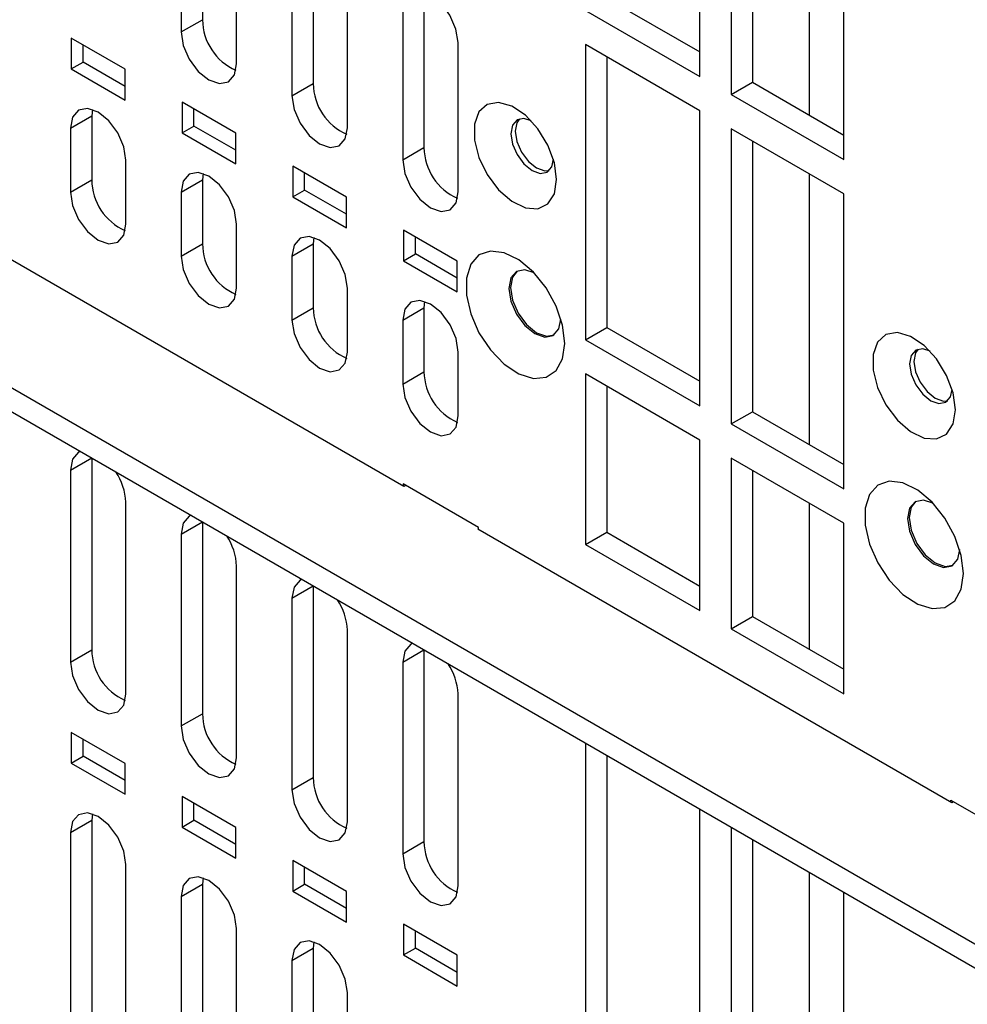
# Model space of a CAD drawing. Units: inches. Extents: x 0.3 to 33.8, y 0.2 to 21.7.
# Drawn here: x 30.7 to 30.9, y 18.1 to 18.4 of the extents above; entities that cross this region are included whole.
import ezdxf

# ---------------------------------------------------------------- set-up
doc = ezdxf.new("R2010")
doc.units = ezdxf.units.IN
doc.header["$MEASUREMENT"] = 0

msp = doc.modelspace()

# ---------------------------------------------------------------- linework, layer by layer
at = {"color": 7, "linetype": 'Continuous', "lineweight": 25}
for p, q in [((30.32111557454303, 18.45954021504698), (31.2542009296359, 17.92088150522488)), ((30.32111557454303, 18.45382442936378), (31.2542009296359, 17.91516571954169)), ((30.81630245338675, 18.34332837679505), (30.81630245338675, 18.41395915702317)), ((30.82383314064881, 18.40961178380322), (30.82383314064881, 18.33898100357511)), ((30.82892430947336, 18.40667271460066), (30.82892430947336, 18.34192007277767)), ((30.84257147032906, 18.33404173451082), (30.84257147032906, 18.39879437633381)), ((30.85077390899081, 18.32342842905713), (30.85077390899081, 18.39405920928524)), ((30.69722566721351, 18.39263531546784), (30.69722566745746, 18.3569116623845)), ((30.69213449838897, 18.38969624626528), (30.69213449863292, 18.35397259318194)), ((30.70539275013316, 18.34631876750711), (30.70539275013316, 18.3820424159913)), ((30.72374217150801, 18.37732766337117), (30.72374217207016, 18.34160401010414)), ((30.71865100268347, 18.3743885941686), (30.71865100324561, 18.33866494090158)), ((30.73190925476707, 18.3310111152145), (30.73190925476707, 18.36673476369869)), ((30.7502586758025, 18.36202001127449), (30.75025867718136, 18.32629635753599)), ((30.79399323446153, 18.36208535315193), (30.81630245338675, 18.34920651520018)), ((30.74516750697796, 18.35908094207193), (30.74516750835682, 18.32335728833343)), ((30.78890206563699, 18.35914628394937), (30.81630245338675, 18.34332837679505)), ((30.69213449863292, 18.35397259318194), (30.69722566745746, 18.3569116623845)), ((30.67868179210317, 18.34503707494853), (30.66581244791483, 18.35246638921106)), ((30.66581244791483, 18.35246638921106), (30.66581244791483, 18.3451175153391)), ((30.75842575679176, 18.31570346442816), (30.75842575679176, 18.35142711291235)), ((30.74545035393307, 18.24519226528793), (30.56605736354605, 18.34875363427264)), ((30.66864087503957, 18.34675033156275), (30.66864087503957, 18.35083357298742)), ((30.81630245338675, 18.3351221416356), (30.78890206563699, 18.35094004878992)), ((30.78890206563699, 18.35094004878992), (30.78890206563699, 18.2803092685618)), ((30.66581244791483, 18.3451175153391), (30.66864087503957, 18.34675033156275)), ((30.67868179210317, 18.34095383352386), (30.66864087503957, 18.34675033156275)), ((30.79399323446153, 18.34800097958736), (30.79399323446153, 18.28324833776437)), ((30.66581244791483, 18.3451175153391), (30.67868179210317, 18.33768820107657)), ((30.67868179210317, 18.33768820107657), (30.67868179210317, 18.34503707494853)), ((30.71865100324561, 18.33866494090158), (30.72374217207016, 18.34160401010414)), ((30.82383314064881, 18.33898100357511), (30.82892430947336, 18.34192007277767)), ((30.82892430947336, 18.34192007277767), (30.85077390899081, 18.32930656746225)), ((30.70519829671586, 18.32972942266816), (30.69232895252752, 18.33715873693069)), ((30.69232895252752, 18.33715873693069), (30.69232895252752, 18.32980986305873)), ((30.82383314064881, 18.33898100357511), (30.85077390899081, 18.32342842905713)), ((30.67085681985223, 18.3354008411529), (30.67070916323722, 18.33387939717293)), ((30.69515737965227, 18.33144267928238), (30.69515737965227, 18.33552592070705)), ((30.81630245338675, 18.26449136140748), (30.81630245338675, 18.3351221416356)), ((30.66561799441267, 18.33094032797036), (30.67070916323722, 18.33387939717293)), ((30.67070916323722, 18.33387939717293), (30.67070916440394, 18.31856925629286)), ((30.66561799441267, 18.33094032797036), (30.6656179955794, 18.3156301870903)), ((30.69232895252752, 18.32980986305873), (30.69515737965227, 18.33144267928238)), ((30.69232895252752, 18.32980986305873), (30.70519829671586, 18.3223805487962)), ((30.70519829671586, 18.3256461812435), (30.69515737965227, 18.33144267928238)), ((30.85077390899081, 18.31522219389768), (30.82383314064881, 18.33077476841565)), ((30.82383314064881, 18.33077476841565), (30.82383314064881, 18.26014398818754)), ((30.70519829671586, 18.3223805487962), (30.70519829671586, 18.32972942266816)), ((30.82892430947336, 18.32783569921309), (30.82892430947336, 18.2630830573901)), ((30.74516750835682, 18.32335728833343), (30.75025867718136, 18.32629635753599)), ((30.67887624422647, 18.30797636401793), (30.67887624655992, 18.32328650192202)), ((30.73171480264378, 18.31442176962854), (30.71884545586742, 18.32185108538509)), ((30.71884545586742, 18.32185108538509), (30.71884545586742, 18.31450221151313)), ((30.6656179955794, 18.3156301870903), (30.67070916440394, 18.31856925629286)), ((30.69213449902537, 18.31563267569), (30.69722566784991, 18.31857174489256)), ((30.697373324465, 18.32009318887291), (30.69722566784991, 18.31857174489256)), ((30.69722566784991, 18.31857174489256), (30.69722566901664, 18.30326160401249)), ((30.72167388299217, 18.31613502773678), (30.72167388299217, 18.32021826916145)), ((30.84257147032906, 18.25520471912325), (30.84257147032906, 18.31995736094624)), ((30.71884545586742, 18.31450221151313), (30.72167388299217, 18.31613502773678)), ((30.73171480264378, 18.31033852820387), (30.72167388299217, 18.31613502773678)), ((30.69213449902537, 18.31563267569), (30.69213450019209, 18.30032253480993)), ((30.71884545586742, 18.31450221151313), (30.73171480264378, 18.30707289575658)), ((30.73171480264378, 18.30707289575658), (30.73171480264378, 18.31442176962854)), ((30.85077390899081, 18.24459141366956), (30.85077390899081, 18.31522219389768)), ((30.70539274883916, 18.29266871173756), (30.70539275117261, 18.30797884964166)), ((30.75823130466846, 18.2991141188422), (30.74536196048012, 18.30654343310472)), ((30.74536196048012, 18.30654343310472), (30.74536196048012, 18.29919455923277)), ((30.72388983039293, 18.30478553583337), (30.72374217377782, 18.30326409185293)), ((30.74819038760486, 18.30082737545641), (30.74819038760486, 18.30491061688108)), ((30.69213450019209, 18.30032253480993), (30.69722566901664, 18.30326160401249)), ((30.71865100495328, 18.30032502265037), (30.72374217377782, 18.30326409185293)), ((30.72374217377782, 18.30326409185293), (30.72374217494454, 18.28795395097286)), ((30.71865100495328, 18.30032502265037), (30.71865100612, 18.2850148817703)), ((30.74536196048012, 18.29919455923277), (30.74819038760486, 18.30082737545641)), ((30.74536196048012, 18.29919455923277), (30.75823130466846, 18.29176524497024)), ((30.75823130466846, 18.29503087741753), (30.74819038760486, 18.30082737545641)), ((30.75823130466846, 18.29176524497024), (30.75823130466846, 18.2991141188422)), ((30.73190925476707, 18.27736105869793), (30.73190925710052, 18.29267119660203)), ((30.71865100612, 18.2850148817703), (30.72374217494454, 18.28795395097286)), ((30.74516750697796, 18.28501737186403), (30.7502586758025, 18.28795644106659)), ((30.75040633241763, 18.28947788504713), (30.7502586758025, 18.28795644106659)), ((30.7502586758025, 18.28795644106659), (30.7502586758025, 18.27264630086006)), ((30.74516750697796, 18.28501737186403), (30.74516750697796, 18.2697072316575)), ((30.78890206563699, 18.2803092685618), (30.79399323446153, 18.28324833776437)), ((30.79399323446153, 18.28324833776437), (30.81630245338675, 18.27036949981261)), ((30.78890206563699, 18.2803092685618), (30.81630245338675, 18.26449136140748)), ((30.75842575679176, 18.26205340791159), (30.75842575912521, 18.27736354581569)), ((30.74516750697796, 18.2697072316575), (30.7502586758025, 18.27264630086006)), ((30.81630245338675, 18.25628512624803), (30.78890206563699, 18.27210303340235)), ((30.78890206563699, 18.27210303340235), (30.78890206563699, 18.23127599280806)), ((30.79399323446153, 18.26916396419979), (30.79399323446153, 18.23421506201063)), ((30.82383314064881, 18.26014398818754), (30.82892430947336, 18.2630830573901)), ((30.82892430947336, 18.2630830573901), (30.85077390899081, 18.25046955207468)), ((30.82383314064881, 18.26014398818754), (30.85077390899081, 18.24459141366956)), ((30.81630245338675, 18.21545808565374), (30.81630245338675, 18.25628512624803)), ((30.66561800126454, 18.24908208355986), (30.67069806692995, 18.25201475214857)), ((30.67070916218736, 18.2520083469928), (30.67070916291901, 18.20609073660048)), ((30.85077390899081, 18.23638517851011), (30.82383314064881, 18.25193775302808)), ((30.82383314064881, 18.25193775302808), (30.82383314064881, 18.2111107124338)), ((30.66561800126454, 18.24908208355986), (30.66561799409447, 18.20315166739792)), ((30.82892430947336, 18.24899868382552), (30.82892430947336, 18.21404978163636)), ((30.76330480015804, 18.2353750373633), (30.74527357723778, 18.24578424078904)), ((30.74527357723778, 18.24578424078904), (30.74527357723778, 18.24529431630191)), ((30.74587468696224, 18.2454372275315), (30.74545035393307, 18.24519226528793)), ((30.67887625487549, 18.19549783543455), (30.67887625487549, 18.24142825666654)), ((30.84257147032906, 18.20617144336951), (30.84257147032906, 18.24112034555867)), ((30.69213450555903, 18.23377443146318), (30.69721457122445, 18.23670710005189)), ((30.69722566648186, 18.23670069489613), (30.69722566721351, 18.19078308450381)), ((30.85077390899081, 18.19555813791582), (30.85077390899081, 18.23638517851011)), ((30.69213450555903, 18.23377443146318), (30.69213449838897, 18.18784401530124)), ((30.76312802346274, 18.23498716389014), (30.76330480015804, 18.23508921490412)), ((30.87661866184318, 18.16947041291637), (30.76312802346274, 18.23498716389014)), ((30.76330480015804, 18.23488511287616), (30.76330480015804, 18.2353750373633)), ((30.78890206563699, 18.23127599280806), (30.79399323446153, 18.23421506201063)), ((30.79399323446153, 18.23421506201063), (30.81630245338675, 18.22133622405887)), ((30.78890206563699, 18.23127599280806), (30.81630245338675, 18.21545808565374)), ((30.70539275916999, 18.18019018333788), (30.70539275916999, 18.22612060456986)), ((30.71865100985353, 18.2184667793665), (30.72373107551894, 18.22139944795521)), ((30.72374217077636, 18.22139304279945), (30.72374217150801, 18.17547543240713)), ((30.71865100985353, 18.2184667793665), (30.71865100268347, 18.17253636320457)), ((30.82383314064881, 18.2111107124338), (30.82892430947336, 18.21404978163636)), ((30.82892430947336, 18.21404978163636), (30.85077390899081, 18.20143627632094)), ((30.73190926346448, 18.1648825312412), (30.73190926346448, 18.21081295247319)), ((30.82383314064881, 18.2111107124338), (30.85077390899081, 18.19555813791582)), ((30.66561799409447, 18.20315166739792), (30.67070916291901, 18.20609073660048)), ((30.74516751414802, 18.20315912726983), (30.75024758769814, 18.2060917913068)), ((30.75025868297057, 18.20608538614236), (30.7502586758025, 18.16016778031045)), ((30.74516751414802, 18.20315912726983), (30.74516750697796, 18.15722871110789)), ((30.75842576775898, 18.14957487914452), (30.75842576775898, 18.19550530037651)), ((30.69213449838897, 18.18784401530124), (30.69722566721351, 18.19078308450381)), ((30.67868179210317, 18.17887101314846), (30.66581244791483, 18.18630032741099)), ((30.66581244791483, 18.18630032741099), (30.66581244791483, 18.17895145954061)), ((30.66864087503957, 18.18058427576425), (30.66864087503957, 18.18466751118734)), ((30.78890206563699, 18.18377703617562), (30.78890206563699, 18.10691682715786)), ((30.66581244791483, 18.17895145954061), (30.66864087503957, 18.18058427576425)), ((30.67868179210317, 18.17478777772537), (30.66864087503957, 18.18058427576425)), ((30.79399323446153, 18.18083796697306), (30.79399323446153, 18.10985589636043)), ((30.66581244791483, 18.17895145954061), (30.67868179210317, 18.17152214527808)), ((30.67868179210317, 18.17152214527808), (30.67868179210317, 18.17887101314846)), ((30.71865100268347, 18.17253636320457), (30.72374217150801, 18.17547543240713)), ((30.69232895252752, 18.17099267513062), (30.69232895252752, 18.16364380726024)), ((30.70519829671586, 18.16356336086809), (30.69232895252752, 18.17099267513062)), ((30.87637117446977, 18.16961328433594), (30.87637117446977, 18.17010320882307)), ((30.87637117446977, 18.17010320882307), (30.89440239739002, 18.15969400539733)), ((30.87704299487234, 18.16971537515994), (30.87661866184318, 18.16947041291637)), ((30.69515737965227, 18.16527662348388), (30.69515737965227, 18.16935985890698)), ((30.81630245338675, 18.09109892000355), (30.81630245338675, 18.1679591290213)), ((30.6656179854607, 18.16232463141219), (30.67070915428524, 18.16526370061476)), ((30.67085681891777, 18.16678514104529), (30.67070915428524, 18.16526370061476)), ((30.67070915428524, 18.16526370061476), (30.67070915428524, 18.11933327938277)), ((30.69232895252752, 18.16364380726024), (30.69515737965227, 18.16527662348388)), ((30.70519829671586, 18.159480125445), (30.69515737965227, 18.16527662348388)), ((30.69232895252752, 18.16364380726024), (30.70519829671586, 18.15621449299771)), ((30.70519829671586, 18.15621449299771), (30.70519829671586, 18.16356336086809)), ((30.82383314064881, 18.16361175580136), (30.82383314064881, 18.0867515467836)), ((30.6656179854607, 18.16232463141219), (30.6656179854607, 18.11639421018021)), ((30.74516750697796, 18.15722871110789), (30.7502586758025, 18.16016778031045)), ((30.82892430947336, 18.16067268659879), (30.82892430947336, 18.08969061598616)), ((30.71884545586742, 18.15568502358502), (30.71884545586742, 18.14833615571464)), ((30.73171480264378, 18.14825570782847), (30.71884545586742, 18.15568502358502)), ((30.67887624624172, 18.10874038007855), (30.67887624697357, 18.1546707999572)), ((30.72167388299217, 18.14996897193828), (30.72167388299217, 18.15405220736137)), ((30.69737332321235, 18.15147748894903), (30.69722565857974, 18.14995604851808)), ((30.84257147032906, 18.08181227771931), (30.84257147032906, 18.15279434833194)), ((30.69213448975519, 18.14701697931552), (30.69722565857974, 18.14995604851808)), ((30.69722565857974, 18.14995604851808), (30.69722565857974, 18.1040256272861)), ((30.71884545586742, 18.14833615571464), (30.72167388299217, 18.14996897193828)), ((30.71884545586742, 18.14833615571464), (30.73171480264378, 18.14090683995808)), ((30.73171480264378, 18.14417247240537), (30.72167388299217, 18.14996897193828)), ((30.69213448975519, 18.14701697931552), (30.69213448975519, 18.10108655808353)), ((30.73171480264378, 18.14090683995808), (30.73171480264378, 18.14825570782847)), ((30.85077390899081, 18.07119897226562), (30.85077390899081, 18.14805918128338)), ((30.70539275053622, 18.09343272798188), (30.70539275126807, 18.13936314786052)), ((30.75823130466846, 18.13294805704212), (30.74536196048012, 18.14037737130466)), ((30.74536196048012, 18.14037737130466), (30.74536196048012, 18.13302850343427)), ((30.74819038760486, 18.13466131965792), (30.74819038760486, 18.13874455508101)), ((30.71865099404969, 18.13170932721884), (30.72374216287423, 18.1346483964214)), ((30.72388982750679, 18.13616983685208), (30.72374216287423, 18.1346483964214)), ((30.72374216287423, 18.1346483964214), (30.72374216287423, 18.08871797518942)), ((30.74536196048012, 18.13302850343427), (30.74819038760486, 18.13466131965792)), ((30.75823130466846, 18.12886482161903), (30.74819038760486, 18.13466131965792)), ((30.74536196048012, 18.13302850343427), (30.75823130466846, 18.12559918917174)), ((30.75823130466846, 18.12559918917174), (30.75823130466846, 18.13294805704212)), ((30.71865099404969, 18.13170932721884), (30.71865099404969, 18.08577890598686)), ((30.73190925483071, 18.0781250758852), (30.73190925556257, 18.12405549576384))]:
    msp.add_line(p, q, dxfattribs=at)
at = {"color": 7, "linetype": 'Continuous', "lineweight": 25, "flags": 128}
for points in [[(30.75842575679176, 18.35142711291235), (30.75792001708508, 18.35464714389742), (30.75648274250599, 18.35795880760579), (30.75433258194681, 18.36085830913829), (30.75179663381411, 18.36290455476957), (30.74926068538775, 18.36378625440431), (30.74711052399225, 18.36336927734032), (30.74567324816139, 18.36171705722801), (30.74516750697796, 18.35908094207193)], [(30.69213449863292, 18.35397259318194), (30.69263910890878, 18.3507518171484), (30.69407612231759, 18.34743876100707), (30.69622676632253, 18.34453780814937), (30.69876362446259, 18.34249060289955), (30.70130048260265, 18.34160881408625), (30.70345112660759, 18.3420266862297), (30.7048881400164, 18.34368060200501), (30.70539275013316, 18.34631876750711)], [(30.71865100324561, 18.33866494090158), (30.71915561349726, 18.33544416502263), (30.72059262683708, 18.33213110904032), (30.7227432707388, 18.32923015632187), (30.72528012875709, 18.32718295117031), (30.72781698677538, 18.32630116239934), (30.72996763067709, 18.32671903452273), (30.73140464401692, 18.32837295021866), (30.73190925476707, 18.3310111152145)], [(30.78200777452042, 18.31864354161368), (30.78147139257898, 18.3226650134723), (30.77992037206085, 18.32686998986303), (30.77752279010572, 18.33080279634699), (30.77453846192077, 18.33403725231788), (30.77129078577143, 18.33622285428348), (30.76813169776139, 18.33712275835773), (30.76540353409484, 18.33663944597071), (30.76340193363685, 18.33482529151894), (30.7623438008551, 18.33187688678676), (30.7623438008551, 18.32811373717613), (30.76340193363685, 18.32394363833863), (30.76540353409484, 18.31981848518906), (30.76813169776139, 18.31618530207952), (30.77129078577143, 18.31343780077458), (30.77453846192077, 18.31187371567249), (30.77752279010572, 18.31166253966336), (30.77992037206085, 18.3128271569445), (30.78147139257898, 18.31524136316261), (30.78200777452042, 18.31864354161368)], [(30.67887624655992, 18.32328650192202), (30.67837163438415, 18.3265072768357), (30.6769346204863, 18.32982033078204), (30.67478397720573, 18.33272128133063), (30.6722471204863, 18.33476848505762), (30.66971026376686, 18.33565027375353), (30.66755962048629, 18.33523240308284), (30.66612260658844, 18.33357849006716), (30.66561799441267, 18.33094032797036)], [(30.77595474250708, 18.33267128284232), (30.7741946382905, 18.33324386829525), (30.77254294425102, 18.33292294362016), (30.77143931757747, 18.33165273842411), (30.77105177542648, 18.32962662993377), (30.77143931757747, 18.32715307480007), (30.77254294425102, 18.32460864936928), (30.7741946382905, 18.32238071934797), (30.77614294425102, 18.32080846688563), (30.77809125021155, 18.32013125316718), (30.77974294425102, 18.32045217784226), (30.78084657092458, 18.32172238303831), (30.78123060267975, 18.32353223508934)], [(30.77311044723128, 18.33316058081177), (30.77249582173479, 18.33226264529191), (30.7721082795838, 18.33023653680156), (30.77249582173479, 18.32776298166786), (30.77359944840835, 18.32521855623707), (30.77525114244782, 18.32299062621576), (30.77719944840835, 18.32141837375342), (30.77914775436887, 18.32074116003497), (30.78023194540408, 18.3208244475046)], [(30.74516750835682, 18.32335728833343), (30.74567069583359, 18.32013557716616), (30.74710737900028, 18.31682077005174), (30.74925863010744, 18.3139179910692), (30.75179663257429, 18.31186957773909), (30.75433463504113, 18.3109876757945), (30.75648588614829, 18.31140667311749), (30.75792256931498, 18.31306272115532), (30.75842575679176, 18.31570346442816)], [(30.70539275117261, 18.30797884964166), (30.70488813899685, 18.31119962455533), (30.70345112509899, 18.31451267850167), (30.70130048181842, 18.31741362905026), (30.69876362509899, 18.31946083277725), (30.69622676837956, 18.32034262147317), (30.69407612509899, 18.31992475080247), (30.69263911120113, 18.31827083778679), (30.69213449902537, 18.31563267569)], [(30.6656179955794, 18.3156301870903), (30.66612260770593, 18.3124094126103), (30.66755962145755, 18.30909635912692), (30.66971026449997, 18.30619540903965), (30.67224712089996, 18.30414820573673), (30.67478397723696, 18.30326641738753), (30.67693462010005, 18.30368428828533), (30.67837163358326, 18.30533820136893), (30.67887624422647, 18.30797636401793)], [(30.73190925710052, 18.29267119660203), (30.73140464492475, 18.29589197151571), (30.7299676310269, 18.29920502546205), (30.72781698774634, 18.30210597601064), (30.7252801310269, 18.30415317973763), (30.72274327430747, 18.30503496843354), (30.7205926310269, 18.30461709776285), (30.71915561712904, 18.30296318474717), (30.71865100495328, 18.30032502265037)], [(30.78395231816868, 18.27944039392228), (30.78342612076619, 18.28377554500967), (30.78189428350712, 18.28833303348762), (30.7794929168543, 18.29270790650466), (30.77643539277304, 18.2965114373944), (30.7729933856957, 18.29940566574579), (30.76947273305609, 18.30113342666867), (30.76618626029137, 18.30154120102291), (30.76342598492914, 18.30059275626763), (30.7614371695486, 18.29837236588153), (30.76039652912408, 18.29507732129444), (30.76039652912408, 18.29100040167797), (30.7614371695486, 18.28650385923133), (30.76342598492914, 18.28198723148364), (30.76618626029137, 18.2778518406312), (30.76947273305609, 18.27446513429908), (30.7729933856957, 18.27212803620723), (30.77643539277304, 18.27104820777729), (30.7794929168543, 18.27132159650401), (30.78189428350712, 18.27292391059926), (30.78342612076619, 18.27571277742407), (30.78395231816868, 18.27944039392228)], [(30.69213450019209, 18.30032253480993), (30.69263911231862, 18.29710176032993), (30.69407612607024, 18.29378870684655), (30.69622676911267, 18.29088775675928), (30.69876362551265, 18.28884055345636), (30.70130048184965, 18.28795876510717), (30.70345112471274, 18.28837663600495), (30.70488813819596, 18.29003054908856), (30.70539274883916, 18.29266871173756)], [(30.77664060696508, 18.29629740123075), (30.7744008178511, 18.29704254516773), (30.77237061059425, 18.2966480752546), (30.77101406947467, 18.29508678136779), (30.77053771558075, 18.29259635634842), (30.77101406947467, 18.28955594482991), (30.77237061059425, 18.28642842190456), (30.7744008178511, 18.28368992458669), (30.77679561059425, 18.28175736426841), (30.7791904033374, 18.28092495573947), (30.78122061059425, 18.2813194256526), (30.78257715171383, 18.28288071953941), (30.78305156037327, 18.28519210093016)], [(30.77257749724937, 18.29675686565393), (30.77141790728877, 18.29531991197555), (30.77094155339485, 18.29282948695617), (30.77141790728877, 18.28978907543766), (30.77277444840835, 18.28666155251231), (30.7748046556652, 18.28392305519445), (30.77719944840835, 18.28199049487617), (30.7795942411515, 18.28115808634723), (30.78141756163322, 18.28144376579179)], [(30.75842575912521, 18.27736354581569), (30.75792114694944, 18.28058432072936), (30.75648413305158, 18.28389737467571), (30.75433348977102, 18.2867983252243), (30.75179663305158, 18.28884552895129), (30.74925977633215, 18.2897273176472), (30.74710913305158, 18.28930944697651), (30.74567211915372, 18.28765553396083), (30.74516750697796, 18.28501737186403)], [(30.71865100612, 18.2850148817703), (30.71915561824653, 18.28179410729031), (30.72059263199815, 18.27848105380693), (30.72274327504058, 18.27558010371965), (30.72528013144056, 18.27353290041673), (30.72781698777756, 18.27265111206754), (30.72996763064065, 18.27306898296533), (30.73140464412387, 18.27472289604894), (30.73190925476707, 18.27736105869793)], [(30.8774671899806, 18.26353599406565), (30.87693080803917, 18.26755746592427), (30.87537978752104, 18.27176244231499), (30.87298220556591, 18.27569524879896), (30.86999787738095, 18.27892970476984), (30.86675020123162, 18.28111530673545), (30.86359111322158, 18.28201521080969), (30.86086294955502, 18.28153189842268), (30.85886134909704, 18.2797177439709), (30.85780321631529, 18.27676933923873), (30.85780321631529, 18.27300618962809), (30.85886134909704, 18.26883609079059), (30.86086294955502, 18.26471093764102), (30.86359111322158, 18.26107775453148), (30.86675020123162, 18.25833025322654), (30.86999787738095, 18.25676616812446), (30.87298220556591, 18.25655499211533), (30.87537978752104, 18.25771960939647), (30.87693080803917, 18.26013381561458), (30.8774671899806, 18.26353599406565)], [(30.87141412974133, 18.27756375038297), (30.86965405375068, 18.27813632074722), (30.86800235971121, 18.27781539607212), (30.86689873303765, 18.27654519087608), (30.86651119088667, 18.27451908238574), (30.86689873303765, 18.27204552725204), (30.86800235971121, 18.26950110182124), (30.86965405375068, 18.26727317179993), (30.87160235971121, 18.2657009193376), (30.87355066567173, 18.26502370561914), (30.87520235971121, 18.26534463029423), (30.87630598638476, 18.26661483549027), (30.87669001708709, 18.26842465542876)], [(30.86856986271215, 18.278053033284), (30.86795523719498, 18.27715509774387), (30.86756769504399, 18.27512898925353), (30.86795523719498, 18.27265543411983), (30.86905886386853, 18.27011100868904), (30.87071055790801, 18.26788307866772), (30.87265886386853, 18.26631082620539), (30.87460716982906, 18.26563361248693), (30.87569136089229, 18.26571689996439)], [(30.74516750697796, 18.2697072316575), (30.74567098992179, 18.26648571424318), (30.74710774184661, 18.26317127032083), (30.74925886716354, 18.2602688702626), (30.75179663229876, 18.25822070771302), (30.75433439737096, 18.25733882940726), (30.75648552250842, 18.25775759345386), (30.75792227416467, 18.25941319927529), (30.75842575679176, 18.26205340791159)], [(30.66798724158154, 18.25357967831182), (30.6675596139506, 18.25337417368818), (30.66612259820235, 18.25172025838152), (30.66561800126454, 18.24908208355986)], [(30.87941173362887, 18.22433284637425), (30.87888553622638, 18.22866799746163), (30.87735369896731, 18.23322548593958), (30.87495233231448, 18.23760035895662), (30.87189480823323, 18.24140388984637), (30.86845280115588, 18.24429811819775), (30.86493214851627, 18.24602587912064), (30.86164567575156, 18.24643365347488), (30.85888540038933, 18.2454852087196), (30.85689658500879, 18.2432648183335), (30.85585594458427, 18.23996977374641), (30.85585594458427, 18.23589285412994), (30.85689658500879, 18.2313963116833), (30.85888540038933, 18.22687968393561), (30.86164567575156, 18.22274429308316), (30.86493214851627, 18.21935758675105), (30.86845280115588, 18.2170204886592), (30.87189480823323, 18.21594066022925), (30.87495233231448, 18.21621404895597), (30.87735369896731, 18.21781636305123), (30.87888553622638, 18.22060522987603), (30.87941173362887, 18.22433284637425)], [(30.87209997870307, 18.24118987767187), (30.86986023331129, 18.2419349976197), (30.86783002605444, 18.24154052770657), (30.86647348493486, 18.23997923381976), (30.86599713104093, 18.23748880880038), (30.86647348493486, 18.23444839728187), (30.86783002605444, 18.23132087435653), (30.86986023331129, 18.22858237703866), (30.87225502605444, 18.22664981672038), (30.87464981879758, 18.22581740819144), (30.87668002605444, 18.22621187810457), (30.87803656717401, 18.22777317199137), (30.87851097473796, 18.23008450329714)], [(30.86803691298125, 18.24164931829277), (30.86687732274896, 18.24021236442751), (30.86640096885503, 18.23772193940814), (30.86687732274896, 18.23468152788963), (30.86823386386854, 18.23155400496428), (30.87026407112539, 18.22881550764641), (30.87265886386853, 18.22688294732813), (30.87505365661168, 18.2260505387992), (30.87687697739297, 18.22633621838648)], [(30.69450374587603, 18.23827202621514), (30.69407611824509, 18.2380665215915), (30.69263910249684, 18.23641260628484), (30.69213450555903, 18.23377443146318)], [(30.72102025017053, 18.22296437411847), (30.72059262253958, 18.22275886949483), (30.71915560679134, 18.22110495418817), (30.71865100985353, 18.2184667793665)], [(30.74754898454653, 18.20764966174602), (30.74711275504577, 18.20744148029333), (30.74567506090619, 18.20579196743899), (30.74516751414802, 18.20315912726983)], [(30.66561799409447, 18.20315166739792), (30.66612260623168, 18.199930892614), (30.6675596200256, 18.19661783878472), (30.66971026316939, 18.19371688828412), (30.67224711976505, 18.191669684495), (30.67478397642207, 18.19078789561248), (30.6769346197406, 18.19120576599023), (30.67837163379603, 18.19285967865611), (30.67887625487549, 18.19549783543455)], [(30.69213449838897, 18.18784401530124), (30.69263911052618, 18.18462324051733), (30.69407612432009, 18.18131018668804), (30.69622676746388, 18.17840923618744), (30.69876362405954, 18.17636203239832), (30.70130048071657, 18.1754802435158), (30.70345112403509, 18.17589811389355), (30.70488813809053, 18.17755202655943), (30.70539275916999, 18.18019018333788)], [(30.71865100268347, 18.17253636320457), (30.71915561482067, 18.16931558842065), (30.72059262861459, 18.16600253459137), (30.72274327175838, 18.16310158409077), (30.72528012835404, 18.16105438030165), (30.72781698501106, 18.16017259141913), (30.72996762832959, 18.16059046179688), (30.73140464238503, 18.16224437446276), (30.73190926346448, 18.1648825312412)], [(30.67887624697357, 18.1546707999572), (30.67837163483343, 18.15789157528656), (30.6769346207981, 18.16120462971113), (30.6747839772411, 18.16410558069726), (30.67224712016809, 18.16615278472785), (30.6697102630951, 18.16703457352838), (30.6675596195381, 18.16661670273932), (30.66612260550277, 18.16496278940413), (30.6656179854607, 18.16232463141219)], [(30.74516750697796, 18.15722871110789), (30.74566994623465, 18.15400650502093), (30.74710645698863, 18.15069077332962), (30.74925802970904, 18.14778703041328), (30.75179663696496, 18.14573797910032), (30.75433524428233, 18.14485601647202), (30.75648681717772, 18.14527560599893), (30.75792332819352, 18.14693277732427), (30.75842576775898, 18.14957487914452)], [(30.70539275126807, 18.13936314786052), (30.70488813912792, 18.14258392318988), (30.7034511250926, 18.14589697761446), (30.70130048153559, 18.14879792860058), (30.69876362446259, 18.15084513263117), (30.6962267673896, 18.1517269214317), (30.69407612383259, 18.15130905064264), (30.69263910979726, 18.14965513730745), (30.69213448975519, 18.14701697931552)], [(30.73190925556257, 18.12405549576384), (30.73140464342242, 18.12727627109321), (30.72996762938709, 18.13058932551778), (30.72781698583008, 18.13349027650391), (30.72528012875709, 18.1355374805345), (30.72274327168409, 18.13641926933503), (30.72059262812709, 18.13600139854596), (30.71915561409176, 18.13434748521077), (30.71865099404969, 18.13170932721884)]]:
    msp.add_lwpolyline(points, dxfattribs=at)
at = {"color": 7, "linetype": 'Continuous', "lineweight": 25}
for centre, radius, start, end in [((30.71058391769767, 18.35704301167573), 0.01335889599166653, 180.5633610215959, 246.4439750088514), ((30.73710042176577, 18.34173535943139), 0.01335889544746321, 180.563361199092, 246.4439737977355), ((30.76361634355806, 18.32642153885553), 0.01335825293194647, 180.5369314610634, 246.4454978542886), ((30.68406741373418, 18.31870061378301), 0.01335889516237296, 180.5633962231504, 246.4439697623644), ((30.71058391834673, 18.30339296150258), 0.01335889516222178, 180.5633962228825, 246.4439697643092), ((30.73710042427478, 18.28808530846301), 0.01335889516236444, 180.5633962231506, 246.4439697624482), ((30.76361646387013, 18.27277276221665), 0.01335838667408041, 180.5424165666547, 246.4451817675181), ((30.66459764491684, 18.24075574252789), 0.0142944386954502, 2.696604716556937, 33.57672650191804), ((30.69111414921131, 18.2254480904312), 0.01429443869548371, 2.696604716622029, 33.57672650191436), ((30.71763065350578, 18.21014043833453), 0.01429443869550542, 2.696604716603785, 33.57672650183949), ((30.68406744318348, 18.20622210835174), 0.01335892623533, 180.5634560807789, 246.443910191398), ((30.74413439143751, 18.19481620862506), 0.01430797975270396, 2.760510491498205, 33.65433653913897), ((30.71058394747791, 18.19091445625503), 0.01335892623526861, 180.5634560806595, 246.4439101922308), ((30.73710045177243, 18.17560680415836), 0.01335892623528699, 180.563456080674, 246.4439101917831), ((30.76361604723299, 18.16028971732223), 0.01335792798928245, 180.5230282105959, 246.4463332406332)]:
    msp.add_arc(centre, radius, start, end, dxfattribs=at)

doc.saveas('drawing.dxf')
